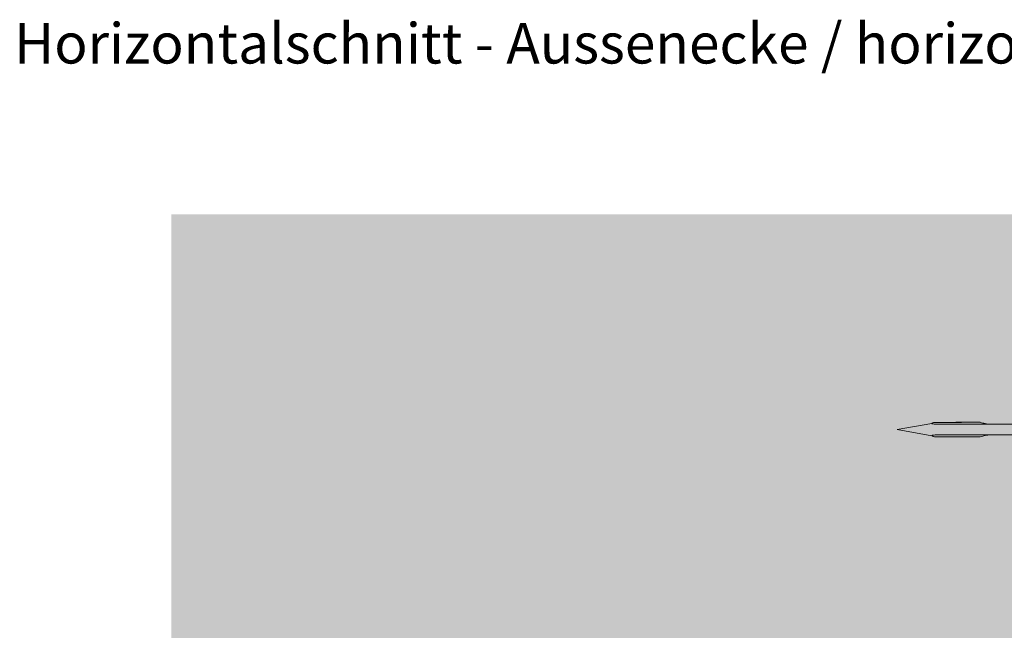
# Model space of a CAD drawing. Units: millimetres. Extents: x 1438 to 5345, y 1332 to 3989.
# Drawn here: x 2275 to 2458, y 3040 to 3154 of the extents above; entities that cross this region are included whole.
import ezdxf

# ---------------------------------------------------------------- set-up
doc = ezdxf.new("R2010")
doc.units = ezdxf.units.MM
doc.layers.add('90%', color=7, linetype='Continuous', transparency=0.9)
doc.layers.add('Schmale Volllinie_Rot', color=1, linetype='Continuous', lineweight=13)
doc.layers.add('Text', color=7, linetype='Continuous', lineweight=13)
doc.styles.add('ARIAL', font='arial.ttf')

# ---------------------------------------------------------------- blocks, each defined once
blk = doc.blocks.new('Befestigung WD')
at = {"layer": 'Schmale Volllinie_Rot'}
for p, q in [((58.67, 9.23), (65.09, 8.09)), ((57.63, 9.09), (40.11, 9.09)), ((58.67, 6.95), (65.09, 8.09)), ((40.11, 7.09), (57.63, 7.09))]:
    blk.add_line(p, q, dxfattribs=at)
for points, knots in [([(47.83, 9.09), (48.13, 9.09), (48.44, 9.14), (49.07, 9.26), (49.39, 9.35), (49.7, 9.44)], [0, 0, 0, 0, 0.5, 0.5, 1, 1, 1, 1]), ([(58.18, 9.43), (57.85, 9.43), (57.51, 9.43), (55.85, 9.43), (54.52, 9.43), (52.02, 9.44), (50.86, 9.44), (49.7, 9.44)], [0, 0, 0, 0, 0.117921, 0.117921, 0.589606, 0.589606, 1, 1, 1, 1]), ([(49.7, 9.44), (50.04, 9.44), (50.37, 9.44), (52.03, 9.44), (53.37, 9.44), (55.86, 9.43), (57.02, 9.43), (58.18, 9.43)], [0, 0, 0, 0, 0.117921, 0.117921, 0.589606, 0.589606, 1, 1, 1, 1]), ([(57.63, 9.09), (57.77, 9.09), (57.91, 9.1), (58.18, 9.11), (58.32, 9.12), (58.49, 9.14), (58.52, 9.15), (58.59, 9.16), (58.62, 9.17), (58.66, 9.2), (58.67, 9.2), (58.68, 9.23), (58.67, 9.24), (58.64, 9.27), (58.61, 9.29), (58.52, 9.34), (58.45, 9.36), (58.32, 9.4), (58.25, 9.42), (58.18, 9.43)], [0, 0, 0, 0, 0.25, 0.25, 0.5, 0.5, 0.5625, 0.5625, 0.625, 0.625, 0.65625, 0.65625, 0.6875, 0.6875, 0.75, 0.75, 0.875, 0.875, 1, 1, 1, 1]), ([(47.83, 7.09), (48.13, 7.09), (48.44, 7.05), (49.07, 6.92), (49.39, 6.84), (49.7, 6.75)], [0, 0, 0, 0, 0.5, 0.5, 1, 1, 1, 1]), ([(58.18, 6.76), (57.85, 6.76), (57.51, 6.76), (55.85, 6.75), (54.52, 6.75), (52.02, 6.75), (50.86, 6.75), (49.7, 6.75)], [0, 0, 0, 0, 0.117921, 0.117921, 0.589606, 0.589606, 1, 1, 1, 1]), ([(49.7, 6.75), (50.04, 6.75), (50.37, 6.75), (52.03, 6.75), (53.37, 6.75), (55.86, 6.75), (57.02, 6.76), (58.18, 6.76)], [0, 0, 0, 0, 0.117921, 0.117921, 0.589606, 0.589606, 1, 1, 1, 1]), ([(58.18, 6.76), (58.25, 6.77), (58.32, 6.79), (58.46, 6.83), (58.53, 6.86), (58.62, 6.9), (58.65, 6.92), (58.67, 6.95), (58.68, 6.97), (58.66, 6.99), (58.65, 7), (58.61, 7.02), (58.58, 7.03), (58.52, 7.04), (58.49, 7.05), (58.32, 7.07), (58.18, 7.08), (57.9, 7.09), (57.77, 7.09), (57.63, 7.09)], [0, 0, 0, 0, 0.125, 0.125, 0.25, 0.25, 0.3125, 0.3125, 0.34375, 0.34375, 0.375, 0.375, 0.4375, 0.4375, 0.5, 0.5, 0.75, 0.75, 1, 1, 1, 1])]:
    blk.add_open_spline(points, degree=3, knots=knots, dxfattribs=at)
for points in [[(57.63, 9.09), (54.36, 9.09), (51.09, 9.09), (47.83, 9.09)], [(57.63, 7.09), (54.36, 7.09), (51.09, 7.09), (47.83, 7.09)]]:
    blk.add_open_spline(points, degree=3, dxfattribs=at)

msp = doc.modelspace()

# ---------------------------------------------------------------- hatches: boundary and pattern name
at = {"layer": '90%'}
h = msp.add_hatch(color=256, dxfattribs=at)
h.dxf.hatch_style = 1
h.paths.add_polyline_path([(2303.25, 3117.76), (2482.06, 3117.76), (2482.06, 2886.5), (2303.25, 2886.5)])

# ---------------------------------------------------------------- block references
at = {"xscale": -1}
msp.add_blockref('Befestigung WD', (2503.15, 3069.67), dxfattribs=at)

# ---------------------------------------------------------------- texts
at = {"layer": 'Text', "insert": (2274.08, 3153.3), "char_height": 7.5, "width": 750, "attachment_point": 1, "line_spacing_factor": 0.9, "style": 'ARIAL'}
msp.add_mtext('Horizontalschnitt - Aussenecke / horizontal section - external corner', dxfattribs=at)

doc.saveas('drawing.dxf')
